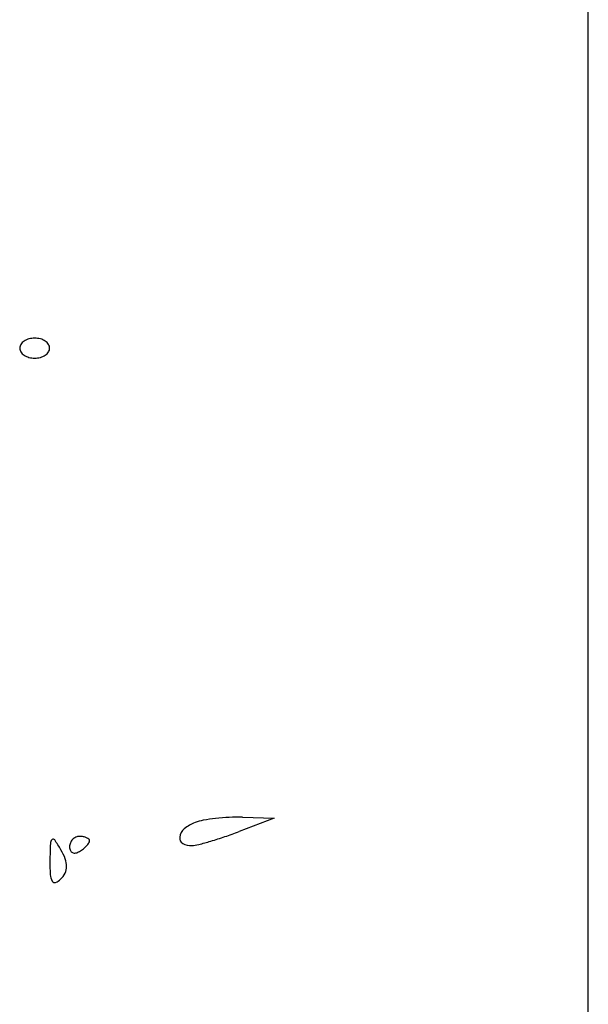
# Model space of a CAD drawing. Units: millimetres. Extents: x -21 to 4753, y -13 to 5144.
# Drawn here: x 59 to 59, y 13 to 13 of the extents above; entities that cross this region are included whole.
import ezdxf

# ---------------------------------------------------------------- set-up
doc = ezdxf.new("R2010")
doc.units = ezdxf.units.MM
doc.layers.add('Alçado', color=231, linetype='Continuous')

msp = doc.modelspace()

# ---------------------------------------------------------------- linework, layer by layer
at = {"layer": 'Alçado', "ltscale": 0.01}
msp.add_line((58.77986078584997, 5.854695814862686), (58.77986078584997, 18.83944026680823), dxfattribs=at)
at = {"layer": 'Alçado'}
for p, q in [((58.77986078584781, 13.10402705112184), (58.77986078584566, 13.82721616977914)), ((58.75578812679198, 13.18695175673506), (58.75798804726072, 13.18689893025338)), ((58.75798804726072, 13.18689893025338), (58.75555774297494, 13.18596302423774))]:
    msp.add_line(p, q, dxfattribs=at)
for centre, radius, start, end in [((58.7407585693967, 13.21964009745243), 0.0004770248003416579, 146.2815590590068, 179.9999421169191), ((58.74103937442266, 13.21945269210364), 0.0008146225294581318, 123.6901181014293, 146.2814964163813), ((58.74121442047164, 13.21919012523969), 0.001130189445660241, 104.842353737355, 123.6901660394797), ((58.74132310097922, 13.21878001143553), 0.001554459152202246, 89.99990430648162, 104.8423316989728), ((58.74132310617313, 13.21878001143553), 0.001554459152202254, 75.15766830145664, 90.00009569351829), ((58.74143178668071, 13.21919012523969), 0.001130189445660234, 56.30983396104077, 75.15764626307464), ((58.74160683272969, 13.21945269210364), 0.0008146225294580969, 33.71850358399438, 56.309881899033), ((58.74188763775566, 13.21964009745243), 0.0004770248003416045, 5.788339363949941e-05, 33.71844094145582), ((58.7407585693967, 13.21964009841674), 0.0004770248003416045, 180.0000578833934, 213.7184409414557), ((58.74103937442266, 13.21982750376337), 0.0008146225294580969, 213.7185035839943, 236.3098818990326), ((58.74160683272969, 13.21982750376337), 0.0008146225294581318, 303.6901181014292, 326.2814964163812), ((58.74188763775566, 13.21964009841674), 0.0004770248003416579, 326.2815590590068, 359.9999421169189), ((58.74121442047164, 13.22009007063163), 0.001130189445660234, 236.3098339610408, 255.1576462630746), ((58.74132310097922, 13.22050018443471), 0.001554459152202254, 255.1576683014566, 270.0000956935182), ((58.74132310617313, 13.22050018443471), 0.001554459152202246, 269.9999043064816, 284.8423316989728), ((58.74143178668071, 13.22009007063163), 0.001130189445660241, 284.8423537373549, 303.6901660394797), ((58.75557132587407, 13.17201760618331), 0.0149401062175376, 92.70861376890805, 96.37752201789021), ((58.75547725668512, 13.17400627323059), 0.012949215552029, 88.62437563176748, 92.70867391500495), ((58.7534261083595, 13.18414327025731), 0.00261330611184053, 110.99357756977, 130.2146633866962), ((58.75360899253267, 13.18366667842673), 0.003123782746546136, 100.107306560793, 110.9935604273982), ((58.75537928571628, 13.17373568565351), 0.01321132731418526, 96.37748260000174, 100.1073377066297), ((58.74446880944735, 13.18491689779847), 0.0007034075065814799, 113.9883535441441, 136.6416911999534), ((58.74444778081992, 13.18496415637287), 0.0006516815382079036, 90.00002674545988, 113.9884127134608), ((58.74444777927661, 13.18403129730062), 0.001584540612067149, 80.34171220838314, 89.99995515603958), ((58.74455379279002, 13.18465422829921), 0.0009526530469852046, 66.20330261789832, 80.34175157935714), ((58.7518514919719, 13.18550097613597), 0.0004359801114130235, 171.8505445304792, 239.5396572678703), ((58.75233694008102, 13.18543145918736), 0.0009263804302450293, 130.2147108523029, 171.8505512145243), ((58.74619764239043, 13.20993430164887), 0.02573142811878992, 286.6873004051714, 288.9733261880711), ((58.74512508390308, 13.21305399882904), 0.0290303510067988, 288.9732979920103, 291.0615567693114), ((58.79127333099893, 13.18341071596133), 0.04889015021874277, 177.9942563352915, 179.409444098007), ((58.74281580337371, 13.18510775404748), 0.0004029155920983165, 135.0000372929675, 177.994300845192), ((58.74261659669356, 13.18530696012924), 0.0001211952243708849, 34.01185151861917, 134.9999239403134), ((58.73259830854143, 13.1785465163926), 0.01220712493469947, 30.1674656179451, 34.01188095874233), ((58.74452518250131, 13.18488048537815), 0.0007717746371595528, 158.6716608461622, 179.9999934390122), ((58.74433930227462, 13.1848804861412), 0.0005858944120754461, 180.0000658901268, 204.8764503770069), ((58.74449481957621, 13.18489233881982), 0.0007391799872618557, 136.6417898490265, 158.6715257041938), ((58.74338087046578, 13.18643784074056), 0.002141885578714073, 308.4775373900341, 316.6417101781535), ((58.74471078538611, 13.18501023470845), 0.0005635679171864388, 47.64822182038813, 66.20326281018545), ((58.74374456830491, 13.18609440351236), 0.001641660381104105, 316.641874316907, 325.4471091505013), ((58.74498371054282, 13.18530963136377), 0.0001584426285926458, 3.67001772205855e-06, 47.64826639544834), ((58.74488416336292, 13.18530963134332), 0.0002579898069446155, 325.4471657849041, 7.228519599208766e-06), ((58.75219216349243, 13.18608024105546), 0.001107995686095901, 239.5397357798343, 273.4827926642656), ((58.75210523230127, 13.18750855272001), 0.002538950348996622, 273.4828480935054, 284.5138433930412), ((58.74694627414291, 13.20743690554704), 0.02312423868008689, 284.5138395088172, 286.6873470488186), ((58.7394747899838, 13.18254349443492), 0.004253394332904349, 20.65500474067792, 30.16751326882648), ((58.7440772201961, 13.18475896263537), 0.0002970086580443212, 204.8764573671666, 246.2033906485304), ((58.74410255442894, 13.18481641193355), 0.0003597959598028288, 246.2033710579437, 282.8316898982729), ((58.74398840521619, 13.18531756556683), 0.000873785264001375, 282.8315857919157, 301.7174128865), ((58.74299942144774, 13.18691776671366), 0.002754937201995964, 301.7175445884207, 308.477631283941), ((58.7566190687864, 13.18376789835826), 0.01423404731235048, 179.4093766475551, 183.2872432413266), ((58.7424919675378, 13.1835290278811), 0.001055869079753671, 333.6490912765491, 359.4093304944278), ((58.74209985631175, 13.18353306898628), 0.001448001130971793, 359.4093843768471, 20.6550119806863), ((58.74341278425441, 13.18300937782236), 0.001005997395831425, 183.2871836475899, 210.1674325679759), ((58.74198181733421, 13.18378172414249), 0.00162517447367539, 315.0000174962894, 333.6490888645271), ((58.7427170960631, 13.18260500734023), 0.0002013250738602047, 210.1675563608275, 289.0697526175246), ((58.74248387107159, 13.18327967281588), 0.0009151649722587102, 289.069748151525, 314.9999243139466)]:
    msp.add_arc(centre, radius, start, end, dxfattribs=at)

doc.saveas('drawing.dxf')
